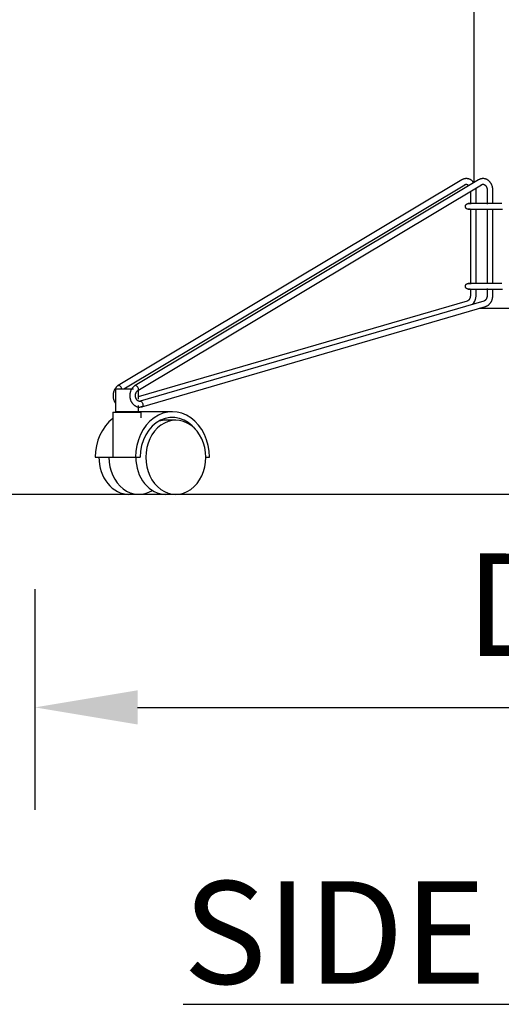
# Model space of a CAD drawing. Units: inches. Extents: x 0 to 204, y 0 to 264.
# Drawn here: x 76 to 87, y 78 to 100 of the extents above; entities that cross this region are included whole.
import ezdxf

# ---------------------------------------------------------------- set-up
doc = ezdxf.new("R2010")
doc.units = ezdxf.units.IN
doc.header["$MEASUREMENT"] = 0
doc.layers.get('0').update_dxf_attribs({"color": 10})
doc.layers.add('A-ANNO-DIMS', color=2, linetype='Continuous')
doc.layers.add('A-ANNO-NOTES', color=2, linetype='Continuous')
doc.styles.add('Arial', font='arial.ttf')
doc.dimstyles.new('ARCH-24', dxfattribs={"dimscale": 24, "dimtxt": 0.09375, "dimasz": 0.09375, "dimexe": 0.09375, "dimexo": 0.09375, "dimgap": 0.046875, "dimtad": 1, "dimdec": 4, "dimzin": 3, "dimdsep": 46, "dimlunit": 4, "dimtxsty": 'Arial', "dimcen": 0, "dimdle": 0.09375, "dimclrd": 256, "dimclre": 256, "dimclrt": 256, "dimadec": 0, "dimazin": 0, "dimtfac": 1, "dimtdec": 4, "dimtmove": 2, "dimatfit": 2, "dimfxl": 1, "dimfrac": 2, "dimtolj": 1, "dimtzin": 0, "dimlwd": -1, "dimlwe": -1, "dimarcsym": 0})

# ---------------------------------------------------------------- blocks, each defined once
blk = doc.blocks.new('*D2')
at = {"layer": 'A-ANNO-DIMS', "transparency": 16777216}
for p, q in [((76.396, 87.049), (76.396, 82.205)), ((97.394, 86.878), (97.394, 82.205)), ((78.646, 84.455), (95.144, 84.455))]:
    blk.add_line(p, q, dxfattribs=at)
for points in [[(78.646, 84.83), (78.646, 84.08), (76.396, 84.455)], [(95.144, 84.83), (95.144, 84.08), (97.394, 84.455)]]:
    blk.add_solid(points, dxfattribs=at)
at = {"layer": 'Defpoints', "color": 0, "transparency": 16777216}
for p in [(76.396, 89.299), (97.394, 89.128), (97.394, 84.455)]:
    blk.add_point(p, dxfattribs=at)
at = {"layer": 'A-ANNO-DIMS', "transparency": 16777216, "insert": (86.895, 86.705), "char_height": 2.25, "attachment_point": 5, "style": 'Arial'}
blk.add_mtext('\\A1;D', dxfattribs=at)
blk = doc.blocks.new('150SWIV-08-SD')
for p, q in [((-0.875, 11), (-0.875, 6.836)), ((-1.142, 6.896), (-8.673, 2.386)), ((-8.552, 2.312), (-1.077, 6.789)), ((-0.774, 6.896), (-8.305, 2.386)), ((-8.241, 2.279), (-0.71, 6.789)), ((-1.139, 6.898), (-1.142, 6.896)), ((-0.954, 6.645), (-0.954, 6.362)), ((-0.829, 6.374), (-0.829, 6.674)), ((-0.587, 6.674), (-0.587, 6.364)), ((-0.462, 6.373), (-0.462, 6.674)), ((-0.954, 6.245), (-0.954, 4.612)), ((-0.829, 4.624), (-0.829, 6.251)), ((-0.587, 6.261), (-0.587, 4.614)), ((-0.462, 4.623), (-0.462, 6.252)), ((-2.693, 5.602), (-2.688, 5.605)), ((-4.255, 4.666), (-4.248, 4.67)), ((-0.954, 4.495), (-0.954, 4.359)), ((-0.829, 4.359), (-0.829, 4.501)), ((-0.587, 4.511), (-0.587, 4.359)), ((-0.462, 4.359), (-0.462, 4.502)), ((-1.026, 4.237), (-8.235, 2.135)), ((-0.659, 4.237), (-8.19, 2.041)), ((-8.155, 1.921), (-0.624, 4.117)), ((-5.282, 4.197), (-5.285, 4.195)), ((-0.978, 4.276), (-0.98, 4.272)), ((-0.875, 4.231), (-0.875, 4.173)), ((0.05, 4.076), (-0.758, 4.076)), ((-6.84, 3.263), (-6.849, 3.258)), ((-8.731, 2.312), (-8.732, 2.312)), ((-8.732, 2.312), (-8.732, 1.812)), ((-8.732, 2.312), (-8.684, 2.312)), ((-8.684, 2.312), (-8.342, 2.312)), ((-8.232, 2.085), (-8.232, 2.286)), ((-8.232, 1.812), (-8.232, 1.944)), ((-8.19, 2.041), (-8.189, 2.041)), ((-8.793, 1.801), (-8.795, 1.801)), ((-8.795, 1.801), (-8.795, 0.812)), ((-8.795, 1.801), (-8.298, 1.801)), ((-8.732, 1.812), (-8.731, 1.812)), ((-8.684, 1.812), (-8.732, 1.812)), ((-8.233, 1.812), (-8.684, 1.812)), ((-8.298, 1.801), (-8.171, 1.801)), ((-7.485, 1.812), (-8.235, 1.812)), ((-8.17, 1.679), (-8.17, 1.801)), ((-8.161, 1.92), (-8.152, 1.922)), ((-7.412, 1.625), (-7.632, 1.625)), ((-9.176, 0.812), (-8.294, 0.812)), ((-8.294, 0.812), (-8.193, 0.812)), ((-6.754, 0.812), (-6.676, 0.812)), ((-8.44, 0), (-8.22, 0)), ((-7.632, 0), (-7.412, 0))]:
    blk.add_line(p, q)
at = {"flags": 128}
for points in [[(-1.043, 6.924), (-1.052, 6.924), (-1.062, 6.923), (-1.071, 6.922), (-1.08, 6.92), (-1.089, 6.918), (-1.097, 6.916), (-1.106, 6.913), (-1.115, 6.91), (-1.123, 6.906), (-1.131, 6.902), (-1.139, 6.898), (-1.142, 6.896)], [(-1.043, 6.924), (-1.052, 6.924), (-1.062, 6.923), (-1.071, 6.922), (-1.08, 6.92), (-1.089, 6.918), (-1.097, 6.916), (-1.106, 6.913), (-1.115, 6.91), (-1.123, 6.906), (-1.131, 6.902)], [(-0.878, 6.834), (-0.884, 6.841), (-0.89, 6.848), (-0.896, 6.855), (-0.902, 6.862), (-0.909, 6.869), (-0.915, 6.875), (-0.922, 6.881), (-0.93, 6.886), (-0.937, 6.891), (-0.945, 6.896), (-0.953, 6.901), (-0.961, 6.905), (-0.97, 6.909), (-0.978, 6.912), (-0.987, 6.915), (-0.996, 6.918), (-1.004, 6.92), (-1.013, 6.922), (-1.023, 6.923), (-1.032, 6.924), (-1.041, 6.924), (-1.043, 6.924)], [(-0.878, 6.834), (-0.884, 6.841), (-0.89, 6.848), (-0.896, 6.855), (-0.902, 6.862), (-0.909, 6.869), (-0.915, 6.875), (-0.922, 6.881), (-0.93, 6.886), (-0.937, 6.891), (-0.945, 6.896), (-0.953, 6.901), (-0.961, 6.905), (-0.97, 6.909), (-0.978, 6.912), (-0.987, 6.915), (-0.996, 6.918), (-1.004, 6.92), (-1.013, 6.922), (-1.023, 6.923), (-1.032, 6.924), (-1.041, 6.924), (-1.043, 6.924)], [(-0.676, 6.924), (-0.685, 6.924), (-0.694, 6.923), (-0.703, 6.922), (-0.712, 6.92), (-0.721, 6.918), (-0.73, 6.916), (-0.739, 6.913), (-0.747, 6.91), (-0.756, 6.906), (-0.764, 6.902), (-0.772, 6.898), (-0.774, 6.896)], [(-0.462, 6.674), (-0.462, 6.683), (-0.462, 6.693), (-0.463, 6.702), (-0.464, 6.712), (-0.466, 6.721), (-0.467, 6.731), (-0.469, 6.74), (-0.472, 6.749), (-0.474, 6.758), (-0.477, 6.767), (-0.48, 6.776), (-0.484, 6.785), (-0.488, 6.793), (-0.492, 6.802), (-0.496, 6.81), (-0.501, 6.818), (-0.506, 6.826), (-0.511, 6.834), (-0.516, 6.841), (-0.522, 6.848), (-0.528, 6.855), (-0.535, 6.862), (-0.541, 6.869), (-0.548, 6.875), (-0.555, 6.881), (-0.562, 6.886), (-0.57, 6.891), (-0.578, 6.896), (-0.586, 6.901), (-0.594, 6.905), (-0.602, 6.909), (-0.611, 6.912), (-0.619, 6.915), (-0.628, 6.918), (-0.637, 6.92), (-0.646, 6.922), (-0.655, 6.923), (-0.664, 6.924), (-0.673, 6.924), (-0.676, 6.924)], [(-1.077, 6.789), (-1.074, 6.791), (-1.071, 6.792), (-1.068, 6.794), (-1.065, 6.795), (-1.062, 6.796), (-1.059, 6.797), (-1.056, 6.798), (-1.053, 6.798), (-1.05, 6.799), (-1.047, 6.799), (-1.044, 6.799), (-1.043, 6.799)], [(-1.074, 6.791), (-1.071, 6.792), (-1.068, 6.794)], [(-1.043, 6.799), (-1.04, 6.799), (-1.037, 6.799), (-1.034, 6.798), (-1.031, 6.798), (-1.028, 6.797), (-1.025, 6.796), (-1.022, 6.795), (-1.019, 6.794), (-1.016, 6.793), (-1.013, 6.791), (-1.01, 6.79), (-1.007, 6.788), (-1.004, 6.786), (-1.001, 6.783), (-0.998, 6.781), (-0.995, 6.778), (-0.992, 6.776), (-0.989, 6.773), (-0.986, 6.769)], [(-0.995, 6.778), (-0.992, 6.776), (-0.989, 6.773), (-0.986, 6.769)], [(-0.829, 6.674), (-0.829, 6.683), (-0.83, 6.693), (-0.83, 6.702), (-0.832, 6.712)], [(-0.71, 6.789), (-0.707, 6.791), (-0.704, 6.792), (-0.701, 6.794), (-0.698, 6.795), (-0.695, 6.796), (-0.692, 6.797), (-0.689, 6.798), (-0.686, 6.798), (-0.683, 6.799), (-0.68, 6.799), (-0.677, 6.799), (-0.676, 6.799)], [(-0.676, 6.799), (-0.673, 6.799), (-0.67, 6.799), (-0.667, 6.798), (-0.664, 6.798), (-0.661, 6.797), (-0.658, 6.796), (-0.655, 6.795), (-0.652, 6.794), (-0.649, 6.793), (-0.646, 6.791), (-0.643, 6.79), (-0.64, 6.788), (-0.637, 6.786), (-0.634, 6.783), (-0.631, 6.781), (-0.628, 6.778), (-0.625, 6.776), (-0.622, 6.773), (-0.619, 6.769), (-0.616, 6.766), (-0.614, 6.762), (-0.611, 6.759), (-0.608, 6.755), (-0.606, 6.751), (-0.604, 6.746), (-0.602, 6.742), (-0.599, 6.738), (-0.598, 6.733), (-0.596, 6.728), (-0.594, 6.723), (-0.593, 6.718), (-0.591, 6.713), (-0.59, 6.708), (-0.589, 6.703), (-0.588, 6.697), (-0.588, 6.692), (-0.587, 6.686), (-0.587, 6.681), (-0.587, 6.675), (-0.587, 6.674)], [(-1.063, 6.312), (-1.063, 6.315), (-1.062, 6.317), (-1.062, 6.32), (-1.062, 6.322), (-1.061, 6.325), (-1.061, 6.327), (-1.06, 6.33), (-1.06, 6.332), (-1.059, 6.335), (-1.058, 6.337), (-1.057, 6.339), (-1.056, 6.341), (-1.054, 6.344), (-1.053, 6.346), (-1.052, 6.348), (-1.05, 6.35), (-1.049, 6.352), (-1.047, 6.354), (-1.045, 6.356), (-1.044, 6.357), (-1.042, 6.359), (-1.04, 6.361), (-1.038, 6.362), (-1.036, 6.364), (-1.034, 6.365), (-1.032, 6.366), (-1.03, 6.368), (-1.027, 6.369), (-1.025, 6.37), (-1.023, 6.371), (-1.02, 6.372), (-1.018, 6.372), (-1.016, 6.373), (-1.013, 6.374), (-1.011, 6.374), (-1.008, 6.374), (-1.006, 6.375), (-1.003, 6.375), (-1.001, 6.375), (-1, 6.375)], [(-1, 6.25), (-1.003, 6.25), (-1.005, 6.25), (-1.008, 6.25), (-1.01, 6.251), (-1.013, 6.251), (-1.015, 6.252), (-1.017, 6.252), (-1.02, 6.253), (-1.022, 6.254), (-1.025, 6.255), (-1.027, 6.256), (-1.029, 6.257), (-1.031, 6.258), (-1.033, 6.26), (-1.035, 6.261), (-1.038, 6.262), (-1.039, 6.264), (-1.041, 6.266), (-1.043, 6.267), (-1.045, 6.269), (-1.047, 6.271), (-1.048, 6.273), (-1.05, 6.275), (-1.051, 6.277), (-1.053, 6.279), (-1.054, 6.281), (-1.055, 6.283), (-1.056, 6.285), (-1.057, 6.288), (-1.058, 6.29), (-1.059, 6.292), (-1.06, 6.295), (-1.061, 6.297), (-1.061, 6.299), (-1.062, 6.302), (-1.062, 6.304), (-1.062, 6.307), (-1.063, 6.309), (-1.063, 6.312), (-1.063, 6.312)], [(-0.266, 6.375), (-0.304, 6.375), (-0.342, 6.375), (-0.38, 6.375), (-0.416, 6.375), (-0.452, 6.375), (-0.488, 6.375), (-0.522, 6.375), (-0.556, 6.375), (-0.589, 6.375), (-0.62, 6.375), (-0.651, 6.375), (-0.681, 6.375), (-0.71, 6.375), (-0.738, 6.375), (-0.764, 6.375), (-0.789, 6.375), (-0.813, 6.375), (-0.836, 6.375), (-0.857, 6.375), (-0.877, 6.375), (-0.896, 6.375), (-0.913, 6.375), (-0.928, 6.375), (-0.942, 6.375), (-0.955, 6.375), (-0.966, 6.375), (-0.976, 6.375), (-0.984, 6.375), (-0.99, 6.375), (-0.995, 6.375), (-0.998, 6.375), (-1, 6.375), (-1, 6.375)], [(-1, 6.375), (-0.999, 6.375), (-0.997, 6.375), (-0.993, 6.375), (-0.987, 6.375), (-0.98, 6.375), (-0.972, 6.375), (-0.961, 6.375)], [(-1, 6.25), (-0.999, 6.25), (-0.997, 6.25), (-0.993, 6.25), (-0.987, 6.25), (-0.98, 6.25), (-0.972, 6.25), (-0.961, 6.25), (-0.949, 6.25), (-0.936, 6.25), (-0.921, 6.25), (-0.905, 6.25), (-0.887, 6.25), (-0.868, 6.25), (-0.847, 6.25), (-0.825, 6.25), (-0.802, 6.25), (-0.778, 6.25), (-0.752, 6.25), (-0.725, 6.25), (-0.697, 6.25), (-0.668, 6.25), (-0.637, 6.25), (-0.606, 6.25), (-0.574, 6.25), (-0.54, 6.25), (-0.506, 6.25), (-0.471, 6.25), (-0.436, 6.25), (-0.399, 6.25), (-0.362, 6.25), (-0.325, 6.25), (-0.287, 6.25), (-0.248, 6.25)], [(-0.955, 6.25), (-0.966, 6.25), (-0.976, 6.25), (-0.984, 6.25), (-0.99, 6.25), (-0.995, 6.25), (-0.998, 6.25), (-1, 6.25), (-1, 6.25)], [(-1.063, 4.562), (-1.063, 4.565), (-1.062, 4.567), (-1.062, 4.57), (-1.062, 4.572), (-1.061, 4.575), (-1.061, 4.577), (-1.06, 4.58), (-1.06, 4.582), (-1.059, 4.585), (-1.058, 4.587), (-1.057, 4.589), (-1.056, 4.591), (-1.054, 4.594), (-1.053, 4.596), (-1.052, 4.598), (-1.05, 4.6), (-1.049, 4.602), (-1.047, 4.604), (-1.045, 4.606), (-1.044, 4.607), (-1.042, 4.609), (-1.04, 4.611), (-1.038, 4.612), (-1.036, 4.614), (-1.034, 4.615), (-1.032, 4.616), (-1.03, 4.618), (-1.027, 4.619), (-1.025, 4.62), (-1.023, 4.621), (-1.02, 4.622), (-1.018, 4.622), (-1.016, 4.623), (-1.013, 4.624), (-1.011, 4.624), (-1.008, 4.624), (-1.006, 4.625), (-1.003, 4.625), (-1.001, 4.625), (-1, 4.625)], [(-1, 4.5), (-1.003, 4.5), (-1.005, 4.5), (-1.008, 4.5), (-1.01, 4.501), (-1.013, 4.501), (-1.015, 4.502), (-1.017, 4.502), (-1.02, 4.503), (-1.022, 4.504), (-1.025, 4.505), (-1.027, 4.506), (-1.029, 4.507), (-1.031, 4.508), (-1.033, 4.51), (-1.035, 4.511), (-1.038, 4.512), (-1.039, 4.514), (-1.041, 4.516), (-1.043, 4.517), (-1.045, 4.519), (-1.047, 4.521), (-1.048, 4.523), (-1.05, 4.525), (-1.051, 4.527), (-1.053, 4.529), (-1.054, 4.531), (-1.055, 4.533), (-1.056, 4.535), (-1.057, 4.538), (-1.058, 4.54), (-1.059, 4.542), (-1.06, 4.545), (-1.061, 4.547), (-1.061, 4.549), (-1.062, 4.552), (-1.062, 4.554), (-1.062, 4.557), (-1.063, 4.559), (-1.063, 4.562), (-1.063, 4.562)], [(-0.266, 4.625), (-0.304, 4.625), (-0.342, 4.625), (-0.38, 4.625), (-0.416, 4.625), (-0.452, 4.625), (-0.488, 4.625), (-0.522, 4.625), (-0.556, 4.625), (-0.589, 4.625), (-0.62, 4.625), (-0.651, 4.625), (-0.681, 4.625), (-0.71, 4.625), (-0.738, 4.625), (-0.764, 4.625), (-0.789, 4.625), (-0.813, 4.625), (-0.836, 4.625), (-0.857, 4.625), (-0.877, 4.625), (-0.896, 4.625), (-0.913, 4.625), (-0.928, 4.625), (-0.942, 4.625), (-0.955, 4.625), (-0.966, 4.625), (-0.976, 4.625), (-0.984, 4.625), (-0.99, 4.625), (-0.995, 4.625), (-0.998, 4.625), (-1, 4.625), (-1, 4.625)], [(-1, 4.625), (-0.999, 4.625), (-0.997, 4.625), (-0.993, 4.625), (-0.987, 4.625), (-0.98, 4.625), (-0.972, 4.625), (-0.961, 4.625)], [(-0.954, 4.359), (-0.954, 4.354), (-0.954, 4.348), (-0.955, 4.343), (-0.955, 4.338), (-0.956, 4.332), (-0.957, 4.327), (-0.958, 4.322), (-0.96, 4.317), (-0.961, 4.312), (-0.963, 4.307), (-0.964, 4.302), (-0.966, 4.297), (-0.968, 4.292), (-0.97, 4.288), (-0.973, 4.284), (-0.975, 4.28), (-0.978, 4.276), (-0.98, 4.272), (-0.983, 4.268), (-0.986, 4.265), (-0.988, 4.262), (-0.991, 4.259), (-0.994, 4.256), (-0.997, 4.253), (-1, 4.251), (-1.003, 4.248), (-1.006, 4.246), (-1.009, 4.244), (-1.012, 4.242), (-1.015, 4.241), (-1.018, 4.24), (-1.021, 4.238), (-1.024, 4.237), (-1.026, 4.237)], [(-1, 4.5), (-0.999, 4.5), (-0.997, 4.5), (-0.993, 4.5), (-0.987, 4.5), (-0.98, 4.5), (-0.972, 4.5), (-0.961, 4.5), (-0.949, 4.5), (-0.936, 4.5), (-0.921, 4.5), (-0.905, 4.5), (-0.887, 4.5), (-0.868, 4.5), (-0.847, 4.5), (-0.825, 4.5), (-0.802, 4.5), (-0.778, 4.5), (-0.752, 4.5), (-0.725, 4.5), (-0.697, 4.5), (-0.668, 4.5), (-0.637, 4.5), (-0.606, 4.5), (-0.574, 4.5), (-0.54, 4.5), (-0.506, 4.5), (-0.471, 4.5), (-0.436, 4.5), (-0.399, 4.5), (-0.362, 4.5), (-0.325, 4.5), (-0.287, 4.5), (-0.248, 4.5)], [(-0.955, 4.5), (-0.966, 4.5), (-0.976, 4.5), (-0.984, 4.5), (-0.99, 4.5), (-0.995, 4.5), (-0.998, 4.5), (-1, 4.5), (-1, 4.5)], [(-0.954, 4.359), (-0.954, 4.354), (-0.954, 4.348)], [(-0.912, 4.162), (-0.905, 4.168), (-0.899, 4.175), (-0.892, 4.181), (-0.887, 4.189), (-0.881, 4.196), (-0.875, 4.204), (-0.87, 4.211), (-0.866, 4.219), (-0.861, 4.228), (-0.857, 4.236), (-0.853, 4.244), (-0.849, 4.253), (-0.846, 4.262), (-0.843, 4.271), (-0.84, 4.28), (-0.838, 4.289), (-0.836, 4.298), (-0.834, 4.308), (-0.832, 4.317), (-0.831, 4.326), (-0.83, 4.336), (-0.829, 4.345), (-0.829, 4.355), (-0.829, 4.359)], [(-0.587, 4.359), (-0.587, 4.354), (-0.587, 4.348), (-0.588, 4.343), (-0.588, 4.338), (-0.589, 4.332), (-0.59, 4.327), (-0.591, 4.322), (-0.592, 4.317), (-0.594, 4.312), (-0.595, 4.307), (-0.597, 4.302), (-0.599, 4.297), (-0.601, 4.292), (-0.603, 4.288), (-0.605, 4.284), (-0.608, 4.28), (-0.61, 4.276), (-0.613, 4.272), (-0.615, 4.268), (-0.618, 4.265), (-0.621, 4.262), (-0.624, 4.259), (-0.627, 4.256), (-0.63, 4.253), (-0.633, 4.251), (-0.636, 4.248), (-0.639, 4.246), (-0.642, 4.244), (-0.645, 4.242), (-0.648, 4.241), (-0.651, 4.24), (-0.654, 4.238), (-0.657, 4.237), (-0.659, 4.237)], [(-0.624, 4.117), (-0.615, 4.12), (-0.606, 4.123), (-0.598, 4.126), (-0.59, 4.13), (-0.582, 4.135), (-0.574, 4.139), (-0.566, 4.145), (-0.559, 4.15), (-0.551, 4.156), (-0.544, 4.162), (-0.538, 4.168), (-0.531, 4.175), (-0.525, 4.181), (-0.519, 4.189), (-0.513, 4.196), (-0.508, 4.204), (-0.503, 4.211), (-0.498, 4.219), (-0.494, 4.228), (-0.489, 4.236), (-0.486, 4.244), (-0.482, 4.253), (-0.479, 4.262), (-0.475, 4.271), (-0.473, 4.28), (-0.47, 4.289), (-0.468, 4.298), (-0.466, 4.308), (-0.465, 4.317), (-0.464, 4.326), (-0.463, 4.336), (-0.462, 4.345), (-0.462, 4.355), (-0.462, 4.359)], [(-1.021, 4.238), (-1.024, 4.237), (-1.026, 4.237)], [(-0.912, 4.162), (-0.905, 4.168), (-0.899, 4.175), (-0.892, 4.181), (-0.887, 4.189), (-0.881, 4.196), (-0.875, 4.204)], [(-8.673, 2.386), (-8.68, 2.381), (-8.688, 2.376), (-8.695, 2.37), (-8.702, 2.364), (-8.709, 2.358), (-8.716, 2.352), (-8.722, 2.345), (-8.728, 2.338), (-8.734, 2.331), (-8.739, 2.323), (-8.744, 2.315), (-8.749, 2.307), (-8.754, 2.299), (-8.758, 2.291), (-8.762, 2.283), (-8.766, 2.274), (-8.77, 2.265), (-8.773, 2.256), (-8.776, 2.247), (-8.778, 2.238), (-8.781, 2.229), (-8.783, 2.22), (-8.784, 2.211), (-8.786, 2.201), (-8.787, 2.192), (-8.787, 2.182), (-8.788, 2.173), (-8.788, 2.163), (-8.788, 2.154), (-8.787, 2.144), (-8.787, 2.135), (-8.785, 2.125), (-8.784, 2.116), (-8.782, 2.106), (-8.78, 2.097), (-8.778, 2.088), (-8.775, 2.079), (-8.772, 2.07), (-8.769, 2.061), (-8.766, 2.052), (-8.762, 2.044), (-8.758, 2.035), (-8.753, 2.027), (-8.749, 2.019), (-8.744, 2.011), (-8.738, 2.003), (-8.733, 1.996)], [(-8.673, 2.386), (-8.68, 2.381), (-8.688, 2.376), (-8.695, 2.37), (-8.702, 2.364), (-8.709, 2.358), (-8.716, 2.352), (-8.722, 2.345), (-8.728, 2.338), (-8.734, 2.331), (-8.739, 2.323), (-8.744, 2.315), (-8.749, 2.307), (-8.754, 2.299), (-8.758, 2.291), (-8.762, 2.283), (-8.766, 2.274), (-8.77, 2.265), (-8.773, 2.256), (-8.776, 2.247), (-8.778, 2.238), (-8.781, 2.229), (-8.783, 2.22), (-8.784, 2.211), (-8.786, 2.201), (-8.787, 2.192), (-8.787, 2.182), (-8.788, 2.173), (-8.788, 2.163), (-8.788, 2.154), (-8.787, 2.144), (-8.787, 2.135), (-8.785, 2.125), (-8.784, 2.116), (-8.782, 2.106), (-8.78, 2.097), (-8.778, 2.088), (-8.775, 2.079), (-8.772, 2.07), (-8.769, 2.061), (-8.766, 2.052), (-8.762, 2.044), (-8.758, 2.035), (-8.753, 2.027), (-8.749, 2.019), (-8.744, 2.011), (-8.738, 2.003), (-8.733, 1.996)], [(-8.305, 2.386), (-8.313, 2.381), (-8.32, 2.376), (-8.328, 2.37), (-8.335, 2.364), (-8.342, 2.358), (-8.348, 2.352), (-8.355, 2.345), (-8.361, 2.338), (-8.366, 2.331), (-8.372, 2.323), (-8.377, 2.315), (-8.382, 2.307), (-8.387, 2.299), (-8.391, 2.291), (-8.395, 2.283), (-8.399, 2.274), (-8.402, 2.265), (-8.406, 2.256), (-8.408, 2.247), (-8.411, 2.238), (-8.413, 2.229), (-8.415, 2.22), (-8.417, 2.211), (-8.418, 2.201), (-8.419, 2.192), (-8.42, 2.182), (-8.421, 2.173), (-8.421, 2.163), (-8.42, 2.154), (-8.42, 2.144), (-8.419, 2.135), (-8.418, 2.125), (-8.417, 2.116), (-8.415, 2.106), (-8.413, 2.097), (-8.411, 2.088), (-8.408, 2.079), (-8.405, 2.07), (-8.402, 2.061), (-8.398, 2.052), (-8.395, 2.044), (-8.39, 2.035), (-8.386, 2.027), (-8.381, 2.019), (-8.376, 2.011), (-8.371, 2.003), (-8.366, 1.996), (-8.36, 1.989), (-8.354, 1.982), (-8.347, 1.975), (-8.341, 1.969), (-8.334, 1.963), (-8.327, 1.957), (-8.319, 1.951), (-8.312, 1.946), (-8.304, 1.941), (-8.296, 1.937), (-8.288, 1.932), (-8.28, 1.929), (-8.271, 1.925), (-8.262, 1.922), (-8.254, 1.92), (-8.245, 1.918), (-8.236, 1.916), (-8.227, 1.915), (-8.217, 1.914), (-8.208, 1.914), (-8.206, 1.914)], [(-8.305, 2.386), (-8.313, 2.381), (-8.32, 2.376), (-8.328, 2.37), (-8.335, 2.364), (-8.342, 2.358), (-8.348, 2.352), (-8.355, 2.345), (-8.361, 2.338), (-8.366, 2.331), (-8.372, 2.323), (-8.377, 2.315)], [(-8.206, 2.039), (-8.209, 2.039), (-8.212, 2.039), (-8.215, 2.04), (-8.218, 2.04), (-8.221, 2.041), (-8.224, 2.042), (-8.227, 2.043), (-8.23, 2.044), (-8.234, 2.045), (-8.237, 2.047), (-8.24, 2.048), (-8.243, 2.05), (-8.246, 2.052), (-8.249, 2.054), (-8.252, 2.057), (-8.255, 2.059), (-8.258, 2.062), (-8.261, 2.065), (-8.263, 2.068), (-8.266, 2.072), (-8.269, 2.075), (-8.271, 2.079), (-8.274, 2.083), (-8.276, 2.087), (-8.279, 2.091), (-8.281, 2.096), (-8.283, 2.1), (-8.285, 2.105), (-8.287, 2.11), (-8.288, 2.115), (-8.29, 2.12), (-8.291, 2.125), (-8.292, 2.13), (-8.293, 2.135), (-8.294, 2.141), (-8.295, 2.146), (-8.295, 2.151), (-8.295, 2.157), (-8.296, 2.162), (-8.296, 2.168), (-8.295, 2.173), (-8.295, 2.179), (-8.294, 2.184), (-8.294, 2.19), (-8.293, 2.195), (-8.292, 2.2), (-8.29, 2.205), (-8.289, 2.21), (-8.287, 2.215), (-8.286, 2.22), (-8.284, 2.225), (-8.282, 2.23), (-8.28, 2.234), (-8.278, 2.238), (-8.275, 2.242), (-8.273, 2.246), (-8.27, 2.25), (-8.268, 2.254), (-8.265, 2.257), (-8.262, 2.261), (-8.259, 2.264), (-8.256, 2.267), (-8.253, 2.269), (-8.25, 2.272), (-8.247, 2.274), (-8.244, 2.277), (-8.241, 2.278), (-8.241, 2.279)], [(-8.189, 2.041), (-8.192, 2.04), (-8.195, 2.04), (-8.198, 2.039), (-8.201, 2.039), (-8.204, 2.039), (-8.206, 2.039)], [(-8.184, 2.042), (-8.174, 2.04), (-8.164, 2.034), (-8.154, 2.024), (-8.146, 2.012), (-8.14, 1.997), (-8.136, 1.981), (-8.134, 1.965), (-8.135, 1.951), (-8.138, 1.938), (-8.144, 1.928), (-8.152, 1.922), (-8.161, 1.92)], [(-8.236, 1.916), (-8.227, 1.915), (-8.217, 1.914), (-8.208, 1.914), (-8.206, 1.914)], [(-8.206, 1.914), (-8.197, 1.914), (-8.188, 1.915), (-8.179, 1.916), (-8.17, 1.917), (-8.161, 1.919), (-8.155, 1.921)], [(-8.206, 1.914), (-8.197, 1.914), (-8.188, 1.915), (-8.179, 1.916), (-8.17, 1.917), (-8.161, 1.919), (-8.155, 1.921)], [(-8.181, 1.928), (-8.171, 1.922), (-8.161, 1.92)], [(-8.161, 1.92), (-8.171, 1.922), (-8.181, 1.928)]]:
    blk.add_lwpolyline(points, dxfattribs=at)
for centre, major_axis, ratio, start_param, end_param in [((-8.64, 2.332), (-0.0323, 0.0535), 0.528298, 5.974848, 6.498447), ((-8.64, 2.332), (-0.0323, 0.0535), 0.528298, 6.236647, 6.498447), ((-8.64, 2.332), (-0.0323, 0.0535), 0.528298, 5.18945, 5.974848), ((-8.273, 2.332), (-0.0323, 0.0535), 0.528298, 5.974848, 6.498447), ((-8.273, 2.332), (-0.0323, 0.0535), 0.528298, 6.236647, 6.498447), ((-8.273, 2.332), (-0.0323, 0.0535), 0.528298, 5.18945, 5.974848), ((-8.64, 2.332), (-0.0323, 0.0535), 0.528298, 4.665851, 5.18945), ((-8.64, 2.332), (-0.0323, 0.0535), 0.528298, 4.142252, 4.665851), ((-8.273, 2.332), (-0.0323, 0.0535), 0.528298, 4.665851, 5.18945), ((-8.273, 2.332), (-0.0323, 0.0535), 0.528298, 4.142252, 4.665851), ((-8.273, 2.332), (-0.0323, 0.0535), 0.528298, 3.880453, 4.142252), ((-8.273, 2.332), (-0.0323, 0.0535), 0.528298, 3.618653, 3.880451), ((-8.367, 0.812), (0, 1), 0.809017, 0, 0.08717), ((-7.485, 0.812), (0, 1), 0.809017, 4.712389, 7.853982), ((-7.485, 0.812), (0, 0.875), 0.809017, 5.468211, 7.853982), ((-8.367, 0.812), (0, 1), 0.809017, 0.557411, 1.570796), ((-7.412, 0.812), (0, 0.813), 0.809017, 4.712389, 7.853982), ((-7.632, 0.812), (0, 0.813), 0.809017, 0, 0.225824), ((-8.44, 0.812), (0, 0.813), 0.809017, 1.570796, 3.141593), ((-8.22, 0.812), (0, 0.813), 0.809017, 1.570796, 3.607772), ((-7.632, 0.812), (0, 0.813), 0.809017, 1.570796, 3.141593), ((-7.412, 0.812), (0, 0.813), 0.809017, 1.570796, 4.712389)]:
    blk.add_ellipse(centre, major_axis=major_axis, ratio=ratio, start_param=start_param, end_param=end_param)

msp = doc.modelspace()

# ---------------------------------------------------------------- linework, layer by layer
msp.add_line((19.17422, 89.1276), (126.82237, 89.1276))

# ---------------------------------------------------------------- block references
msp.add_blockref('150SWIV-08-SD', (86.89527, 89.1276))

# ---------------------------------------------------------------- texts
at = {"layer": 'A-ANNO-NOTES', "insert": (86.89528, 80.64333), "char_height": 2.25, "width": 36.3397676, "attachment_point": 2, "style": 'Arial'}
msp.add_mtext('{\\fArial|b0|i0|c0|p34;\\LSIDE VIEW}', dxfattribs=at)

# ---------------------------------------------------------------- dimensions: what is measured, and where the dimension line sits
at = {"layer": 'A-ANNO-DIMS'}
dim = msp.add_linear_dim(base=(97.39439, 84.45548), p1=(76.39616, 89.29881), p2=(97.39439, 89.1276), text='D', dimstyle='ARCH-24', dxfattribs=at)
dim.commit()
dim.dimension.update_dxf_attribs({"geometry": '*D2', "text_midpoint": (86.89527, 86.70548)})

doc.saveas('drawing.dxf')
